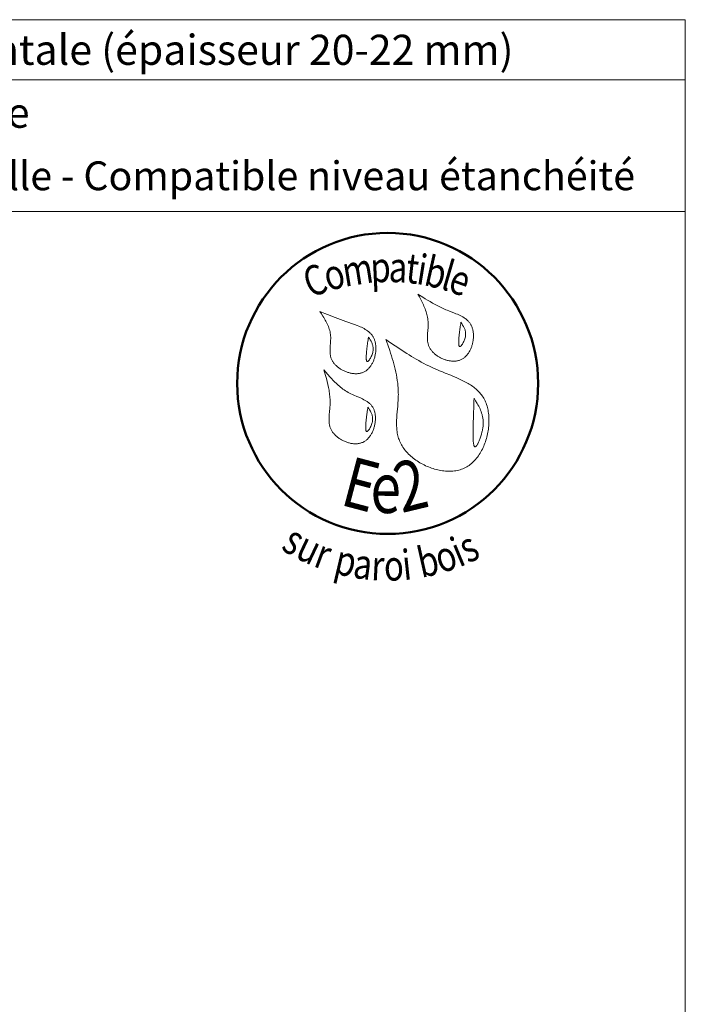
# Model space of a CAD drawing. Units: millimetres. Extents: x 14546 to 15531, y -17532 to -16177.
# Drawn here: x 15199 to 15531, y -16667 to -16177 of the extents above; entities that cross this region are included whole.
import ezdxf

# ---------------------------------------------------------------- set-up
doc = ezdxf.new("R2010")
doc.units = ezdxf.units.MM
doc.header["$LTSCALE"] = 5
doc.layers.add('Ech.1_5', color=7, linetype='Continuous')
doc.styles.add('tahoma-b', font='tahomabd.ttf', dxfattribs={"height": 1})

msp = doc.modelspace()

# ---------------------------------------------------------------- linework, layer by layer
at = {"layer": 'Ech.1_5', "color": 190, "lineweight": 15}
msp.add_line((15530.75, -16206.79), (14545.75, -16206.79), dxfattribs=at)
for points in [[(15530.75, -16272.31), (14545.75, -16272.31), (14545.75, -16176.79), (15530.75, -16176.79), (15530.75, -16272.31)], [(15530.75, -17531.79), (15530.75, -16176.79), (14545.75, -16176.79), (14545.75, -17531.79), (15530.75, -17531.79)]]:
    msp.add_lwpolyline(points, dxfattribs=at)
at = {"layer": 'Ech.1_5', "color": 154, "lineweight": 20, "true_color": 0x0052a4}
for points in [[(15397.49, -16313.6), (15398.2, -16314.92), (15398.89, -16316.24), (15399.56, -16317.57), (15399.88, -16318.23), (15400.19, -16318.9), (15400.49, -16319.57), (15400.77, -16320.25), (15401.04, -16320.92), (15401.3, -16321.6), (15401.53, -16322.29), (15401.75, -16322.98), (15401.94, -16323.67), (15402.11, -16324.37), (15402.26, -16325.07), (15402.38, -16325.78), (15402.48, -16326.49), (15402.55, -16327.21), (15402.58, -16327.94), (15402.59, -16328.67), (15402.57, -16329.41), (15402.53, -16330.15), (15402.42, -16331.64), (15402.3, -16333.13), (15402.25, -16333.87), (15402.22, -16334.61), (15402.21, -16335.34), (15402.23, -16336.06), (15402.28, -16336.78), (15402.32, -16337.13), (15402.37, -16337.49), (15402.44, -16337.84), (15402.51, -16338.18), (15402.6, -16338.52), (15402.7, -16338.86), (15402.82, -16339.2), (15402.95, -16339.53), (15403.1, -16339.86), (15403.26, -16340.19), (15403.44, -16340.51), (15403.64, -16340.82), (15403.84, -16341.13), (15404.07, -16341.44), (15404.3, -16341.74), (15404.55, -16342.04), (15404.81, -16342.32), (15405.08, -16342.61), (15405.36, -16342.88), (15405.65, -16343.15), (15405.96, -16343.42), (15406.27, -16343.67), (15406.59, -16343.92), (15406.92, -16344.16), (15407.26, -16344.39), (15407.61, -16344.62), (15407.96, -16344.83), (15408.32, -16345.04), (15408.69, -16345.24), (15409.06, -16345.42), (15409.44, -16345.6), (15409.82, -16345.77), (15410.21, -16345.93), (15410.6, -16346.08), (15410.99, -16346.22), (15411.38, -16346.34), (15411.78, -16346.46), (15412.18, -16346.56), (15412.58, -16346.65), (15412.98, -16346.73), (15413.38, -16346.8), (15413.78, -16346.86), (15414.18, -16346.9), (15414.57, -16346.93), (15414.97, -16346.94), (15415.36, -16346.94), (15415.75, -16346.93), (15416.14, -16346.91), (15416.52, -16346.87), (15416.9, -16346.81), (15417.27, -16346.74), (15417.63, -16346.66), (15417.99, -16346.55), (15418.35, -16346.44), (15418.7, -16346.31), (15419.03, -16346.16), (15419.37, -16345.99), (15419.69, -16345.81), (15420, -16345.61), (15420.31, -16345.4), (15420.61, -16345.17), (15420.89, -16344.93), (15421.17, -16344.68), (15421.44, -16344.41), (15421.71, -16344.13), (15421.96, -16343.84), (15422.2, -16343.53), (15422.44, -16343.22), (15422.67, -16342.9), (15422.88, -16342.56), (15423.09, -16342.22), (15423.29, -16341.87), (15423.48, -16341.51), (15423.66, -16341.14), (15423.83, -16340.77), (15423.99, -16340.39), (15424.14, -16340.01), (15424.28, -16339.62), (15424.41, -16339.22), (15424.53, -16338.82), (15424.64, -16338.42), (15424.74, -16338.01), (15424.83, -16337.6), (15424.91, -16337.19), (15424.97, -16336.78), (15425.03, -16336.37), (15425.08, -16335.95), (15425.12, -16335.54), (15425.15, -16335.13), (15425.16, -16334.72), (15425.17, -16334.31), (15425.16, -16333.9), (15425.14, -16333.5), (15425.11, -16333.1), (15425.08, -16332.7), (15425.03, -16332.31), (15424.96, -16331.93), (15424.89, -16331.55), (15424.81, -16331.17), (15424.71, -16330.81), (15424.6, -16330.45), (15424.48, -16330.1), (15424.35, -16329.75), (15424.21, -16329.42), (15424.05, -16329.09), (15423.88, -16328.78), (15423.71, -16328.48), (15423.51, -16328.18), (15423.31, -16327.9), (15423.1, -16327.62), (15422.88, -16327.36), (15422.64, -16327.1), (15422.4, -16326.85), (15422.15, -16326.61), (15421.89, -16326.38), (15421.62, -16326.15), (15421.34, -16325.93), (15421.06, -16325.72), (15420.46, -16325.32), (15419.84, -16324.94), (15419.2, -16324.58), (15418.54, -16324.24), (15417.85, -16323.92), (15417.16, -16323.6), (15416.45, -16323.3), (15415.73, -16323.01), (15412.84, -16321.88), (15412.12, -16321.59), (15411.42, -16321.29), (15410.72, -16320.99), (15410.03, -16320.68), (15409.35, -16320.37), (15408.68, -16320.05), (15407.36, -16319.39), (15406.07, -16318.71), (15404.8, -16318.01), (15403.55, -16317.3), (15402.32, -16316.58), (15401.1, -16315.84), (15399.89, -16315.1), (15397.49, -16313.6)], [(15348.58, -16322.12), (15349.38, -16323.35), (15350.17, -16324.59), (15350.55, -16325.21), (15350.92, -16325.83), (15351.28, -16326.46), (15351.63, -16327.09), (15351.96, -16327.72), (15352.27, -16328.35), (15352.57, -16329), (15352.84, -16329.64), (15353.09, -16330.29), (15353.31, -16330.95), (15353.5, -16331.62), (15353.67, -16332.29), (15353.8, -16332.96), (15353.91, -16333.65), (15353.97, -16334.35), (15354, -16335.05), (15354, -16335.76), (15353.98, -16336.47), (15353.94, -16337.19), (15353.89, -16337.91), (15353.77, -16339.36), (15353.72, -16340.08), (15353.69, -16340.8), (15353.67, -16341.51), (15353.67, -16342.22), (15353.7, -16342.92), (15353.73, -16343.27), (15353.77, -16343.61), (15353.83, -16343.95), (15353.89, -16344.29), (15353.96, -16344.63), (15354.05, -16344.96), (15354.15, -16345.29), (15354.26, -16345.62), (15354.39, -16345.94), (15354.54, -16346.26), (15354.7, -16346.58), (15354.87, -16346.89), (15355.06, -16347.19), (15355.26, -16347.5), (15355.48, -16347.79), (15355.71, -16348.08), (15355.95, -16348.37), (15356.2, -16348.65), (15356.46, -16348.92), (15356.74, -16349.19), (15357.02, -16349.45), (15357.32, -16349.71), (15357.62, -16349.95), (15357.93, -16350.19), (15358.25, -16350.43), (15358.58, -16350.65), (15358.92, -16350.87), (15359.26, -16351.08), (15359.61, -16351.28), (15359.97, -16351.47), (15360.33, -16351.66), (15360.7, -16351.83), (15361.07, -16352), (15361.44, -16352.15), (15361.82, -16352.3), (15362.2, -16352.44), (15362.58, -16352.56), (15362.97, -16352.68), (15363.36, -16352.78), (15363.75, -16352.88), (15364.14, -16352.96), (15364.53, -16353.03), (15364.92, -16353.09), (15365.31, -16353.14), (15365.7, -16353.17), (15366.08, -16353.19), (15366.47, -16353.2), (15366.85, -16353.2), (15367.23, -16353.19), (15367.6, -16353.16), (15367.98, -16353.11), (15368.34, -16353.06), (15368.7, -16352.99), (15369.06, -16352.9), (15369.41, -16352.8), (15369.76, -16352.69), (15370.09, -16352.56), (15370.42, -16352.41), (15370.74, -16352.25), (15371.06, -16352.08), (15371.36, -16351.89), (15371.66, -16351.69), (15371.95, -16351.47), (15372.23, -16351.24), (15372.51, -16350.99), (15372.77, -16350.74), (15373.03, -16350.47), (15373.28, -16350.19), (15373.52, -16349.9), (15373.75, -16349.6), (15373.97, -16349.29), (15374.18, -16348.97), (15374.39, -16348.65), (15374.58, -16348.31), (15374.77, -16347.97), (15374.95, -16347.62), (15375.12, -16347.26), (15375.27, -16346.9), (15375.43, -16346.53), (15375.57, -16346.15), (15375.7, -16345.77), (15375.82, -16345.39), (15375.93, -16345), (15376.04, -16344.61), (15376.21, -16343.82), (15376.35, -16343.02), (15376.45, -16342.22), (15376.49, -16341.82), (15376.51, -16341.42), (15376.53, -16341.02), (15376.53, -16340.62), (15376.53, -16340.22), (15376.51, -16339.83), (15376.48, -16339.44), (15376.45, -16339.06), (15376.4, -16338.67), (15376.34, -16338.3), (15376.27, -16337.92), (15376.2, -16337.56), (15376.11, -16337.19), (15376.01, -16336.84), (15375.89, -16336.49), (15375.77, -16336.15), (15375.64, -16335.82), (15375.49, -16335.5), (15375.34, -16335.18), (15375.17, -16334.88), (15374.99, -16334.58), (15374.81, -16334.29), (15374.61, -16334.01), (15374.4, -16333.74), (15374.18, -16333.48), (15373.95, -16333.23), (15373.72, -16332.98), (15373.47, -16332.75), (15373.22, -16332.52), (15372.96, -16332.29), (15372.42, -16331.86), (15371.84, -16331.46), (15371.24, -16331.09), (15370.62, -16330.73), (15369.98, -16330.39), (15369.32, -16330.07), (15368.65, -16329.77), (15367.96, -16329.48), (15367.26, -16329.2), (15365.85, -16328.67), (15364.42, -16328.17), (15363.01, -16327.67), (15361.62, -16327.18), (15360.25, -16326.68), (15358.9, -16326.18), (15357.57, -16325.67), (15356.26, -16325.17), (15354.96, -16324.66), (15353.67, -16324.16), (15351.12, -16323.14), (15348.58, -16322.12)], [(15418.91, -16327.59), (15418.8, -16328.27), (15418.69, -16328.96), (15418.59, -16329.67), (15418.48, -16330.42), (15418.42, -16330.81), (15418.37, -16331.21), (15418.32, -16331.62), (15418.26, -16332.06), (15418.21, -16332.5), (15418.16, -16332.97), (15418.1, -16333.46), (15418.05, -16333.97), (15418, -16334.49), (15417.95, -16335.02), (15417.87, -16336.09), (15417.84, -16336.61), (15417.82, -16337.12), (15417.81, -16337.6), (15417.81, -16338.05), (15417.82, -16338.25), (15417.84, -16338.45), (15417.85, -16338.64), (15417.87, -16338.82), (15417.9, -16338.98), (15417.93, -16339.13), (15417.96, -16339.27), (15418, -16339.38), (15418.05, -16339.49), (15418.1, -16339.57), (15418.16, -16339.64), (15418.22, -16339.69), (15418.29, -16339.72), (15418.37, -16339.72), (15418.45, -16339.71), (15418.54, -16339.68), (15418.63, -16339.63), (15418.73, -16339.56), (15418.84, -16339.47), (15418.94, -16339.37), (15419.05, -16339.25), (15419.16, -16339.12), (15419.28, -16338.97), (15419.39, -16338.81), (15419.51, -16338.64), (15419.63, -16338.46), (15419.86, -16338.07), (15420.09, -16337.64), (15420.31, -16337.19), (15420.52, -16336.72), (15420.71, -16336.24), (15420.88, -16335.75), (15421.02, -16335.26), (15421.13, -16334.79), (15421.21, -16334.32), (15421.25, -16333.88), (15421.27, -16333.44), (15421.26, -16333.01), (15421.22, -16332.6), (15421.16, -16332.2), (15421.07, -16331.81), (15420.96, -16331.42), (15420.84, -16331.05), (15420.7, -16330.68), (15420.54, -16330.32), (15420.36, -16329.97), (15420.18, -16329.62), (15419.78, -16328.93), (15419.35, -16328.26), (15418.91, -16327.59)], [(15372.83, -16335), (15372.72, -16335.68), (15372.61, -16336.37), (15372.51, -16337.08), (15372.4, -16337.83), (15372.34, -16338.22), (15372.29, -16338.62), (15372.24, -16339.04), (15372.18, -16339.47), (15372.13, -16339.92), (15372.08, -16340.38), (15372.02, -16340.87), (15371.97, -16341.38), (15371.92, -16341.9), (15371.87, -16342.44), (15371.79, -16343.51), (15371.76, -16344.03), (15371.74, -16344.53), (15371.73, -16345.01), (15371.73, -16345.46), (15371.74, -16345.67), (15371.75, -16345.87), (15371.77, -16346.05), (15371.79, -16346.23), (15371.82, -16346.39), (15371.85, -16346.54), (15371.88, -16346.68), (15371.92, -16346.8), (15371.97, -16346.9), (15372.02, -16346.98), (15372.08, -16347.05), (15372.14, -16347.1), (15372.21, -16347.13), (15372.29, -16347.13), (15372.37, -16347.12), (15372.46, -16347.09), (15372.55, -16347.04), (15372.65, -16346.97), (15372.76, -16346.88), (15372.86, -16346.78), (15372.97, -16346.66), (15373.08, -16346.53), (15373.2, -16346.38), (15373.31, -16346.22), (15373.43, -16346.05), (15373.55, -16345.87), (15373.78, -16345.48), (15374.01, -16345.05), (15374.23, -16344.6), (15374.44, -16344.13), (15374.63, -16343.65), (15374.79, -16343.16), (15374.94, -16342.67), (15375.05, -16342.2), (15375.12, -16341.74), (15375.17, -16341.29), (15375.19, -16340.85), (15375.18, -16340.43), (15375.14, -16340.01), (15375.08, -16339.61), (15374.99, -16339.22), (15374.88, -16338.84), (15374.76, -16338.46), (15374.62, -16338.09), (15374.46, -16337.73), (15374.28, -16337.38), (15374.1, -16337.03), (15373.7, -16336.34), (15373.27, -16335.67), (15372.83, -16335)], [(15381.57, -16336.21), (15382.5, -16338.89), (15383.41, -16341.56), (15383.85, -16342.91), (15384.28, -16344.25), (15384.69, -16345.6), (15385.09, -16346.95), (15385.47, -16348.3), (15385.83, -16349.66), (15386.16, -16351.02), (15386.47, -16352.39), (15386.75, -16353.76), (15387, -16355.14), (15387.22, -16356.52), (15387.4, -16357.91), (15387.55, -16359.31), (15387.6, -16360.01), (15387.65, -16360.71), (15387.68, -16361.42), (15387.71, -16362.13), (15387.72, -16362.84), (15387.73, -16363.55), (15387.72, -16364.26), (15387.7, -16364.98), (15387.63, -16366.42), (15387.53, -16367.86), (15387.41, -16369.3), (15387.15, -16372.19), (15387.04, -16373.63), (15386.94, -16375.07), (15386.87, -16376.49), (15386.85, -16377.2), (15386.85, -16377.91), (15386.85, -16378.61), (15386.87, -16379.31), (15386.9, -16380.01), (15386.95, -16380.7), (15387.02, -16381.39), (15387.1, -16382.07), (15387.21, -16382.75), (15387.34, -16383.42), (15387.48, -16384.09), (15387.66, -16384.75), (15387.85, -16385.41), (15388.08, -16386.06), (15388.33, -16386.7), (15388.61, -16387.34), (15388.92, -16387.97), (15389.26, -16388.59), (15389.62, -16389.2), (15390.01, -16389.81), (15390.43, -16390.41), (15390.87, -16390.99), (15391.34, -16391.57), (15391.83, -16392.14), (15392.34, -16392.69), (15392.87, -16393.24), (15393.42, -16393.77), (15393.99, -16394.29), (15394.58, -16394.79), (15395.19, -16395.29), (15395.82, -16395.77), (15396.46, -16396.23), (15397.11, -16396.68), (15397.78, -16397.12), (15398.46, -16397.54), (15399.16, -16397.94), (15399.86, -16398.32), (15400.58, -16398.69), (15401.3, -16399.04), (15402.04, -16399.38), (15402.78, -16399.69), (15403.53, -16399.98), (15404.28, -16400.26), (15405.04, -16400.51), (15405.81, -16400.74), (15406.57, -16400.96), (15407.34, -16401.15), (15408.11, -16401.32), (15408.88, -16401.46), (15409.65, -16401.58), (15410.42, -16401.68), (15411.19, -16401.76), (15411.95, -16401.81), (15412.71, -16401.83), (15413.46, -16401.83), (15414.21, -16401.8), (15414.96, -16401.75), (15415.69, -16401.67), (15416.42, -16401.56), (15417.13, -16401.42), (15417.84, -16401.26), (15418.53, -16401.06), (15419.21, -16400.84), (15419.88, -16400.59), (15420.54, -16400.3), (15421.18, -16399.99), (15421.81, -16399.64), (15422.42, -16399.26), (15423.01, -16398.86), (15423.59, -16398.43), (15424.15, -16397.97), (15424.7, -16397.49), (15425.23, -16396.98), (15425.74, -16396.45), (15426.24, -16395.89), (15426.72, -16395.31), (15427.19, -16394.72), (15427.63, -16394.1), (15428.06, -16393.47), (15428.48, -16392.81), (15428.87, -16392.14), (15429.25, -16391.46), (15429.61, -16390.76), (15429.95, -16390.05), (15430.28, -16389.32), (15430.58, -16388.58), (15430.87, -16387.83), (15431.14, -16387.08), (15431.39, -16386.31), (15431.62, -16385.54), (15431.84, -16384.76), (15432.03, -16383.97), (15432.21, -16383.18), (15432.36, -16382.39), (15432.5, -16381.59), (15432.62, -16380.79), (15432.72, -16379.99), (15432.79, -16379.19), (15432.85, -16378.4), (15432.89, -16377.6), (15432.9, -16376.81), (15432.9, -16376.02), (15432.88, -16375.24), (15432.83, -16374.46), (15432.76, -16373.7), (15432.68, -16372.94), (15432.57, -16372.19), (15432.44, -16371.45), (15432.29, -16370.72), (15432.11, -16370), (15431.92, -16369.3), (15431.7, -16368.61), (15431.46, -16367.94), (15431.2, -16367.28), (15430.92, -16366.64), (15430.61, -16366.02), (15430.28, -16365.42), (15429.93, -16364.84), (15429.56, -16364.28), (15429.16, -16363.73), (15428.75, -16363.21), (15428.31, -16362.7), (15427.86, -16362.2), (15427.39, -16361.73), (15426.9, -16361.26), (15426.39, -16360.82), (15425.87, -16360.38), (15425.34, -16359.96), (15424.78, -16359.55), (15424.22, -16359.16), (15423.64, -16358.78), (15423.05, -16358.4), (15422.45, -16358.04), (15421.83, -16357.69), (15421.21, -16357.35), (15420.57, -16357.01), (15419.93, -16356.68), (15419.28, -16356.36), (15417.95, -16355.75), (15416.6, -16355.15), (15415.23, -16354.57), (15413.85, -16354), (15411.06, -16352.88), (15409.67, -16352.32), (15408.29, -16351.76), (15406.92, -16351.18), (15405.57, -16350.58), (15404.24, -16349.97), (15402.94, -16349.34), (15401.65, -16348.7), (15400.38, -16348.04), (15399.12, -16347.37), (15397.88, -16346.68), (15396.66, -16345.98), (15395.44, -16345.27), (15394.24, -16344.56), (15393.06, -16343.83), (15391.88, -16343.09), (15390.71, -16342.35), (15388.4, -16340.84), (15386.11, -16339.31), (15383.84, -16337.76), (15381.57, -16336.21)], [(15350.61, -16351.28), (15351.45, -16354.17), (15351.85, -16355.63), (15352.23, -16357.08), (15352.58, -16358.54), (15352.9, -16360.01), (15353.04, -16360.75), (15353.17, -16361.48), (15353.29, -16362.22), (15353.4, -16362.97), (15353.49, -16363.71), (15353.57, -16364.46), (15353.64, -16365.21), (15353.68, -16365.97), (15353.71, -16366.72), (15353.73, -16367.48), (15353.72, -16368.25), (15353.69, -16369.02), (15353.65, -16369.79), (15353.59, -16370.56), (15353.44, -16372.11), (15353.29, -16373.66), (15353.24, -16374.43), (15353.2, -16375.19), (15353.18, -16375.95), (15353.2, -16376.7), (15353.24, -16377.45), (15353.28, -16377.81), (15353.33, -16378.18), (15353.39, -16378.54), (15353.47, -16378.9), (15353.55, -16379.26), (15353.65, -16379.61), (15353.76, -16379.96), (15353.89, -16380.31), (15354.03, -16380.65), (15354.19, -16380.99), (15354.37, -16381.33), (15354.56, -16381.66), (15354.77, -16381.98), (15354.99, -16382.3), (15355.23, -16382.62), (15355.48, -16382.93), (15355.74, -16383.23), (15356.01, -16383.53), (15356.3, -16383.82), (15356.6, -16384.11), (15356.9, -16384.39), (15357.22, -16384.66), (15357.55, -16384.92), (15357.89, -16385.17), (15358.24, -16385.42), (15358.59, -16385.66), (15358.95, -16385.89), (15359.32, -16386.11), (15359.7, -16386.32), (15360.08, -16386.52), (15360.47, -16386.71), (15360.86, -16386.89), (15361.25, -16387.05), (15361.65, -16387.21), (15362.06, -16387.36), (15362.46, -16387.49), (15362.87, -16387.61), (15363.28, -16387.72), (15363.69, -16387.82), (15364.1, -16387.9), (15364.51, -16387.98), (15364.92, -16388.03), (15365.33, -16388.08), (15365.74, -16388.11), (15366.15, -16388.12), (15366.55, -16388.12), (15366.95, -16388.11), (15367.34, -16388.08), (15367.74, -16388.03), (15368.12, -16387.97), (15368.5, -16387.89), (15368.88, -16387.8), (15369.25, -16387.69), (15369.61, -16387.56), (15369.96, -16387.41), (15370.31, -16387.25), (15370.65, -16387.06), (15370.98, -16386.87), (15371.3, -16386.65), (15371.61, -16386.42), (15371.91, -16386.17), (15372.2, -16385.91), (15372.49, -16385.63), (15372.76, -16385.34), (15373.03, -16385.04), (15373.28, -16384.73), (15373.53, -16384.4), (15373.77, -16384.06), (15373.99, -16383.71), (15374.21, -16383.36), (15374.42, -16382.99), (15374.61, -16382.61), (15374.8, -16382.23), (15374.98, -16381.84), (15375.14, -16381.44), (15375.3, -16381.04), (15375.44, -16380.63), (15375.58, -16380.22), (15375.7, -16379.8), (15375.81, -16379.38), (15375.91, -16378.96), (15376, -16378.54), (15376.08, -16378.11), (15376.15, -16377.68), (15376.2, -16377.25), (15376.25, -16376.82), (15376.28, -16376.4), (15376.3, -16375.97), (15376.31, -16375.55), (15376.31, -16375.13), (15376.29, -16374.71), (15376.27, -16374.3), (15376.23, -16373.89), (15376.18, -16373.49), (15376.11, -16373.09), (15376.04, -16372.7), (15375.95, -16372.32), (15375.84, -16371.95), (15375.73, -16371.58), (15375.6, -16371.22), (15375.46, -16370.87), (15375.3, -16370.54), (15375.14, -16370.21), (15374.96, -16369.9), (15374.76, -16369.59), (15374.55, -16369.3), (15374.33, -16369.02), (15374.1, -16368.75), (15373.86, -16368.49), (15373.61, -16368.24), (15373.34, -16367.99), (15373.07, -16367.76), (15372.79, -16367.53), (15372.5, -16367.32), (15372.2, -16367.11), (15371.89, -16366.9), (15371.25, -16366.51), (15370.59, -16366.14), (15369.91, -16365.79), (15369.2, -16365.46), (15368.49, -16365.13), (15367.03, -16364.5), (15365.56, -16363.87), (15364.83, -16363.54), (15364.11, -16363.21), (15363.41, -16362.86), (15362.72, -16362.5), (15362.04, -16362.11), (15361.39, -16361.71), (15360.75, -16361.29), (15360.13, -16360.86), (15359.52, -16360.41), (15358.92, -16359.94), (15358.34, -16359.47), (15357.77, -16358.98), (15357.21, -16358.48), (15356.66, -16357.97), (15356.13, -16357.44), (15355.6, -16356.91), (15355.07, -16356.37), (15354.56, -16355.82), (15353.55, -16354.71), (15352.56, -16353.58), (15350.61, -16351.28)], [(15425.46, -16365.42), (15425.42, -16366.76), (15425.37, -16368.12), (15425.34, -16368.82), (15425.32, -16369.53), (15425.29, -16370.26), (15425.27, -16371.01), (15425.24, -16371.78), (15425.22, -16372.58), (15425.19, -16373.41), (15425.16, -16374.27), (15425.13, -16375.16), (15425.11, -16376.1), (15425.09, -16376.58), (15425.08, -16377.07), (15425.05, -16378.09), (15425.02, -16379.14), (15424.99, -16380.21), (15424.97, -16381.28), (15424.96, -16382.35), (15424.95, -16383.39), (15424.96, -16383.9), (15424.96, -16384.4), (15424.97, -16384.89), (15424.99, -16385.36), (15425.01, -16385.82), (15425.03, -16386.26), (15425.06, -16386.68), (15425.09, -16387.08), (15425.13, -16387.46), (15425.18, -16387.81), (15425.23, -16388.14), (15425.28, -16388.44), (15425.35, -16388.71), (15425.42, -16388.95), (15425.49, -16389.15), (15425.58, -16389.33), (15425.67, -16389.46), (15425.77, -16389.56), (15425.83, -16389.6), (15425.88, -16389.62), (15425.94, -16389.64), (15426, -16389.64), (15426.06, -16389.63), (15426.12, -16389.62), (15426.19, -16389.59), (15426.26, -16389.55), (15426.4, -16389.44), (15426.55, -16389.3), (15426.7, -16389.12), (15426.86, -16388.9), (15427.03, -16388.66), (15427.19, -16388.38), (15427.36, -16388.07), (15427.54, -16387.74), (15427.71, -16387.39), (15427.88, -16387.01), (15428.05, -16386.61), (15428.22, -16386.19), (15428.38, -16385.76), (15428.55, -16385.31), (15428.7, -16384.84), (15428.86, -16384.37), (15429.14, -16383.4), (15429.4, -16382.41), (15429.52, -16381.91), (15429.62, -16381.42), (15429.71, -16380.92), (15429.79, -16380.43), (15429.86, -16379.95), (15429.92, -16379.47), (15429.96, -16379.01), (15429.99, -16378.55), (15430, -16378.1), (15430.01, -16377.65), (15430, -16377.21), (15429.98, -16376.78), (15429.96, -16376.36), (15429.92, -16375.94), (15429.86, -16375.53), (15429.8, -16375.13), (15429.73, -16374.73), (15429.66, -16374.34), (15429.57, -16373.95), (15429.47, -16373.57), (15429.25, -16372.82), (15429, -16372.09), (15428.73, -16371.37), (15428.43, -16370.67), (15428.11, -16369.99), (15427.76, -16369.31), (15427.41, -16368.65), (15427.03, -16367.99), (15426.26, -16366.7), (15425.46, -16365.42)], [(15372.56, -16369.91), (15372.45, -16370.59), (15372.34, -16371.28), (15372.24, -16371.99), (15372.13, -16372.74), (15372.07, -16373.13), (15372.02, -16373.53), (15371.97, -16373.94), (15371.91, -16374.38), (15371.86, -16374.83), (15371.81, -16375.29), (15371.75, -16375.78), (15371.7, -16376.29), (15371.65, -16376.81), (15371.6, -16377.35), (15371.52, -16378.41), (15371.49, -16378.94), (15371.47, -16379.44), (15371.46, -16379.92), (15371.46, -16380.37), (15371.47, -16380.58), (15371.48, -16380.77), (15371.5, -16380.96), (15371.52, -16381.14), (15371.55, -16381.3), (15371.58, -16381.45), (15371.61, -16381.59), (15371.65, -16381.7), (15371.7, -16381.81), (15371.75, -16381.89), (15371.81, -16381.96), (15371.87, -16382.01), (15371.94, -16382.04), (15372.02, -16382.04), (15372.1, -16382.03), (15372.19, -16382), (15372.28, -16381.95), (15372.38, -16381.88), (15372.49, -16381.79), (15372.59, -16381.69), (15372.7, -16381.57), (15372.81, -16381.44), (15372.93, -16381.29), (15373.04, -16381.13), (15373.16, -16380.96), (15373.28, -16380.78), (15373.51, -16380.39), (15373.74, -16379.96), (15373.96, -16379.51), (15374.17, -16379.04), (15374.36, -16378.56), (15374.52, -16378.07), (15374.67, -16377.58), (15374.78, -16377.11), (15374.85, -16376.64), (15374.9, -16376.2), (15374.92, -16375.76), (15374.91, -16375.34), (15374.87, -16374.92), (15374.81, -16374.52), (15374.72, -16374.13), (15374.61, -16373.74), (15374.49, -16373.37), (15374.35, -16373), (15374.19, -16372.64), (15374.01, -16372.29), (15373.83, -16371.94), (15373.43, -16371.25), (15373, -16370.58), (15372.56, -16369.91)]]:
    msp.add_lwpolyline(points, dxfattribs=at)
at = {"layer": 'Ech.1_5', "color": 154, "lineweight": 50, "true_color": 0x0052a4}
msp.add_circle((15382.4, -16358.03), 74.99, dxfattribs=at)

# ---------------------------------------------------------------- texts
at = {"layer": 'Ech.1_5', "color": 154, "true_color": 0x0052a4, "style": 'tahoma-b', "width": 0.8}
for s, height, rotation, p in [('t', 15, 353.6092, (15390.97, -16307.8)), ('i', 15, 350.9767, (15396.26, -16308.39)), ('b', 15, 347.3646, (15399.87, -16308.97)), ('C', 15, 20.6689, (15343.88, -16315.52)), ('o', 15, 15.3733, (15352.76, -16312.17)), ('m', 15, 8.9757, (15361.01, -16309.91)), ('p', 15, 2.5474, (15374.09, -16307.84)), ('a', 15, 357.5885, (15382.74, -16307.45)), ('l', 15, 343.7526, (15408.31, -16310.86)), ('e', 15, 340.263, (15411.82, -16311.88)), ('E', 25, 345.2222, (15358.14, -16418.38)), ('2', 25, 13.4889, (15389.35, -16422.7)), ('e', 25, 359.2407, (15373.74, -16422.49)), ('s', 15, 329.3125, (15328.72, -16440.53)), ('u', 15, 334.6276, (15335.71, -16444.68)), ('i', 15, 22.6257, (15418.04, -16449.78)), ('s', 15, 26.3918, (15422.47, -16447.93)), ('r', 15, 339.5479, (15344.85, -16449.01)), ('i', 15, 6.083, (15390.44, -16456.13)), ('b', 15, 12.694, (15399.17, -16455.02)), ('o', 15, 18.404, (15408.84, -16452.84)), ('p', 15, 346.736, (15355.03, -16452.57)), ('a', 15, 352.3548, (15364.67, -16454.85)), ('r', 15, 357.0625, (15373.98, -16456.1)), ('o', 15, 1.8613, (15380.75, -16456.44))]:
    msp.add_text(s, height=height, rotation=rotation, dxfattribs=at).set_placement(p)
at = {"layer": 'Ech.1_5', "color": 200, "true_color": 0xa800ff, "insert": (15038.25, -16184.29), "char_height": 15, "width": 970, "attachment_point": 2, "line_spacing_factor": 1.08}
msp.add_mtext('{\\fArial|b1|i0;\\W1.000000;\\H15.000000;\\c16711848;BARDAGES EN LAMES : lames à emboitement - pose horizontale (épaisseur 20-22 mm)}', dxfattribs=at)
msp.add_mtext('{\\fArial|b1|i0;\\W1.000000;\\H15.000000;\\c16711848;BARDAGES EN LAMES : lames à emboitement - pose horizontale (épaisseur 20-22 mm)}', dxfattribs=at)
at = {"layer": 'Ech.1_5', "color": 4, "true_color": 0x00ffff, "attachment_point": 2, "line_spacing_factor": 1.08}
for s, insert, char_height, width in [('{\\fArial|b0|i0;\\W1.000000;\\H15.000000;\\c16711848;avec exigences globales feu façade}', (15038.25, -16215.65), 15, 970), ('{\\fArial|b0|i0;\\W1.000000;\\H15.000000;\\c16711848;avec exigences globales feu façade}', (15038.25, -16215.65), 15, 970), ('{\\fArial|b0|i0;\\W1.000000;\\H14.375000;\\c16711848;Traversée de paroi - Elément pesant en façade fixé de façon ponctuelle - Compatible niveau étanchéité Ee2}', (15038.25, -16247.39), 14.375, 970.625)]:
    msp.add_mtext(s, dxfattribs=dict(at, insert=insert, char_height=char_height, width=width))

doc.saveas('drawing.dxf')
